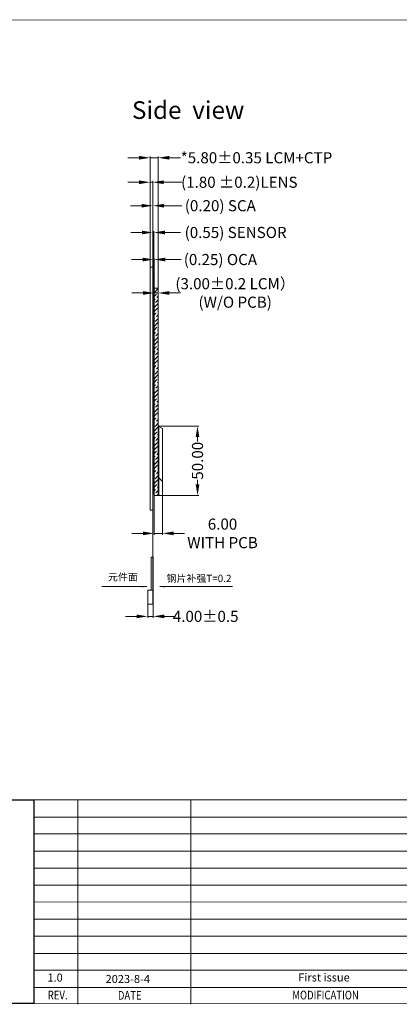
# Model space of a CAD drawing. Units: millimetres. Extents: x 1837 to 3085, y 259 to 968.
# Drawn here: x 2303 to 2577, y 259 to 968 of the extents above; entities that cross this region are included whole.
import ezdxf
from ezdxf.enums import TextEntityAlignment as Align

# ---------------------------------------------------------------- set-up
doc = ezdxf.new("R2010")
doc.units = ezdxf.units.MM
doc.header["$LTSCALE"] = 10
doc.layers.get('Defpoints').update_dxf_attribs({"lineweight": 13})
doc.layers.add('DIM', color=3, linetype='Continuous', lineweight=13)
doc.layers.add('OCA', color=2, linetype='Continuous', lineweight=0)
for name, color, linetype in [('FPC', 30, 'Continuous'), ('LENS', 25, 'Continuous'), ('SENSOR', 7, 'Continuous'), ('SPONGE', 4, 'Continuous'), ('双面胶', 2, 'Continuous')]:
    doc.layers.add(name, color=color, linetype=linetype)
doc.styles.add('Arial', font='arial.ttf')
doc.styles.get("Standard").update_dxf_attribs({"font": 'arial.ttf', "height": 5})
doc.dimstyles.get("Standard").update_dxf_attribs({"dimtxt": 5, "dimasz": 5, "dimexe": 1, "dimexo": 0.1, "dimgap": 0.3, "dimtad": 0, "dimzin": 0, "dimdsep": 46, "dimtxsty": 'Standard', "dimcen": 0, "dimclrd": 256, "dimclre": 256, "dimclrt": 256, "dimadec": 0, "dimazin": 0, "dimtfac": 1, "dimtmove": 0, "dimatfit": 3, "dimfxl": 1, "dimtolj": 1, "dimtzin": 0, "dimlwd": -1, "dimlwe": -1, "dimarcsym": 0})
doc.dimstyles.new('STANDARD$0', dxfattribs={"dimtxt": 8, "dimasz": 8, "dimexe": 1, "dimexo": 0.1, "dimgap": 0.3, "dimtad": 0, "dimzin": 0, "dimdsep": 46, "dimtxsty": 'Arial', "dimcen": -2, "dimdle": 4, "dimclrd": 256, "dimclre": 256, "dimclrt": 256, "dimadec": 1, "dimazin": 2, "dimtfac": 0.5, "dimtmove": 0, "dimatfit": 3, "dimfxl": 1, "dimtolj": 1, "dimtzin": 0, "dimlwd": -1, "dimlwe": -1, "dimarcsym": 0})

# ---------------------------------------------------------------- blocks, each defined once
blk = doc.blocks.new('*D36')
at = {"layer": 'Defpoints', "color": 0}
for p in [(2400.17, 774.67), (2403.17, 774.67), (2403.17, 771.3)]:
    blk.add_point(p, dxfattribs=at)
at = {"layer": 'DIM', "linetype": 'Continuous'}
for p, q in [((2400.17, 774.57), (2400.17, 770.3)), ((2403.17, 774.57), (2403.17, 770.3)), ((2392.17, 771.3), (2384.17, 771.3)), ((2400.17, 771.3), (2403.17, 771.3)), ((2411.17, 771.3), (2419.17, 771.3))]:
    blk.add_line(p, q, dxfattribs=at)
at = {"layer": 'DIM'}
for points in [[(2392.17, 772.63), (2392.17, 769.96), (2400.17, 771.3)], [(2411.17, 772.63), (2411.17, 769.96), (2403.17, 771.3)]]:
    blk.add_solid(points, dxfattribs=at)
at = {"layer": 'DIM', "insert": (2458.52, 771.3), "char_height": 8, "attachment_point": 5, "style": 'Arial'}
blk.add_mtext('\\A1;(3.00%%P0.2 LCM{\\fNSimSun|b0|i0|c134|p49;）}\\P(W/O PCB) ', dxfattribs=at)
blk = doc.blocks.new('*D40')
at = {"layer": 'Defpoints', "color": 0}
for p in [(2400.17, 647.67), (2406.17, 647.67), (2406.17, 598.19)]:
    blk.add_point(p, dxfattribs=at)
at = {"layer": 'DIM', "linetype": 'Continuous'}
for p, q in [((2400.17, 647.57), (2400.17, 597.19)), ((2406.17, 647.57), (2406.17, 597.19)), ((2392.17, 598.19), (2384.17, 598.19)), ((2400.17, 598.19), (2406.17, 598.19)), ((2414.17, 598.19), (2422.17, 598.19))]:
    blk.add_line(p, q, dxfattribs=at)
at = {"layer": 'DIM'}
for points in [[(2392.17, 599.52), (2392.17, 596.86), (2400.17, 598.19)], [(2414.17, 599.52), (2414.17, 596.86), (2406.17, 598.19)]]:
    blk.add_solid(points, dxfattribs=at)
at = {"layer": 'DIM', "insert": (2449.42, 598.19), "char_height": 8, "attachment_point": 5, "style": 'Arial'}
blk.add_mtext('\\A1;6.00\\PWITH PCB', dxfattribs=at)
blk = doc.blocks.new('*D41')
at = {"layer": 'Defpoints', "color": 0}
for p in [(2403.17, 675.47), (2431.42, 675.47), (2406.17, 625.47)]:
    blk.add_point(p, dxfattribs=at)
at = {"layer": 'DIM', "linetype": 'Continuous'}
for p, q in [((2403.27, 675.47), (2432.42, 675.47)), ((2431.42, 667.47), (2431.42, 664.25)), ((2431.42, 633.47), (2431.42, 636.68)), ((2406.27, 625.47), (2432.42, 625.47))]:
    blk.add_line(p, q, dxfattribs=at)
at = {"layer": 'DIM'}
for points in [[(2430.09, 667.47), (2432.76, 667.47), (2431.42, 675.47)], [(2430.09, 633.47), (2432.76, 633.47), (2431.42, 625.47)]]:
    blk.add_solid(points, dxfattribs=at)
at = {"layer": 'DIM', "insert": (2431.42, 650.47), "char_height": 8, "attachment_point": 5, "rotation": 90, "style": 'Arial'}
blk.add_mtext('\\A1;50.00', dxfattribs=at)
blk = doc.blocks.new('*D30')
at = {"layer": 'Defpoints', "color": 0}
for p in [(2400.17, 795.36), (2399.92, 771.2), (2400.17, 771.2)]:
    blk.add_point(p, dxfattribs=at)
at = {"layer": 'DIM', "linetype": 'Continuous'}
for p, q in [((2391.92, 795.36), (2383.92, 795.36)), ((2399.92, 771.3), (2399.92, 796.36)), ((2399.92, 795.36), (2400.17, 795.36)), ((2400.17, 771.3), (2400.17, 796.36)), ((2408.17, 795.36), (2419.67, 795.36))]:
    blk.add_line(p, q, dxfattribs=at)
at = {"layer": 'DIM'}
for points in [[(2391.92, 796.7), (2391.92, 794.03), (2399.92, 795.36)], [(2408.17, 796.7), (2408.17, 794.03), (2400.17, 795.36)]]:
    blk.add_solid(points, dxfattribs=at)
at = {"layer": 'DIM', "insert": (2447.9, 795.36), "char_height": 8, "attachment_point": 5, "style": 'Arial'}
blk.add_mtext('\\A1;(0.25) OCA', dxfattribs=at)
blk = doc.blocks.new('*D31')
at = {"layer": 'Defpoints', "color": 0}
for p in [(2399.92, 814.85), (2399.37, 768.61), (2399.92, 768.61)]:
    blk.add_point(p, dxfattribs=at)
at = {"layer": 'DIM', "linetype": 'Continuous'}
for p, q in [((2399.37, 768.71), (2399.37, 815.85)), ((2399.92, 768.71), (2399.92, 815.85)), ((2391.37, 814.85), (2383.37, 814.85)), ((2399.37, 814.85), (2399.92, 814.85)), ((2407.92, 814.85), (2419.19, 814.85))]:
    blk.add_line(p, q, dxfattribs=at)
at = {"layer": 'DIM'}
for points in [[(2391.37, 816.18), (2391.37, 813.51), (2399.37, 814.85)], [(2407.92, 816.18), (2407.92, 813.51), (2399.92, 814.85)]]:
    blk.add_solid(points, dxfattribs=at)
at = {"layer": 'DIM', "insert": (2458.83, 814.85), "char_height": 8, "attachment_point": 5, "style": 'Arial'}
blk.add_mtext('\\A1;(0.55) SENSOR', dxfattribs=at)
blk = doc.blocks.new('*D32')
at = {"layer": 'Defpoints', "color": 0}
for p in [(2399.17, 851.02), (2397.37, 769.95), (2399.17, 768.91)]:
    blk.add_point(p, dxfattribs=at)
at = {"layer": 'DIM', "linetype": 'Continuous'}
for p, q in [((2389.37, 851.02), (2381.37, 851.02)), ((2397.37, 770.05), (2397.37, 852.02)), ((2397.37, 851.02), (2399.17, 851.02)), ((2399.17, 769.01), (2399.17, 852.02)), ((2407.17, 851.02), (2420.25, 851.02))]:
    blk.add_line(p, q, dxfattribs=at)
at = {"layer": 'DIM'}
for points in [[(2389.37, 852.36), (2389.37, 849.69), (2397.37, 851.02)], [(2407.17, 852.36), (2407.17, 849.69), (2399.17, 851.02)]]:
    blk.add_solid(points, dxfattribs=at)
at = {"layer": 'DIM', "insert": (2461.5, 851.02), "char_height": 8, "attachment_point": 5, "style": 'Arial'}
blk.add_mtext('\\A1;(1.80 {\\fArial|b0|i0|c134|p34;%%P}0.2)LENS', dxfattribs=at)
blk = doc.blocks.new('*D33')
at = {"layer": 'Defpoints', "color": 0}
for p in [(2399.37, 834.13), (2399.17, 770.05), (2399.37, 770.05)]:
    blk.add_point(p, dxfattribs=at)
at = {"layer": 'DIM', "linetype": 'Continuous'}
for p, q in [((2391.17, 834.13), (2383.17, 834.13)), ((2399.17, 770.15), (2399.17, 835.13)), ((2399.17, 834.13), (2399.37, 834.13)), ((2399.37, 770.15), (2399.37, 835.13)), ((2407.37, 834.13), (2420.23, 834.13))]:
    blk.add_line(p, q, dxfattribs=at)
at = {"layer": 'DIM'}
for points in [[(2391.17, 835.46), (2391.17, 832.79), (2399.17, 834.13)], [(2407.37, 835.46), (2407.37, 832.79), (2399.37, 834.13)]]:
    blk.add_solid(points, dxfattribs=at)
at = {"layer": 'DIM', "insert": (2447.83, 834.13), "char_height": 8, "attachment_point": 5, "style": 'Arial'}
blk.add_mtext('\\A1;(0.20) SCA', dxfattribs=at)
blk = doc.blocks.new('*D34')
at = {"layer": 'Defpoints', "color": 0}
for p in [(2403.17, 868.65), (2397.37, 767.05), (2403.17, 767.69)]:
    blk.add_point(p, dxfattribs=at)
at = {"layer": 'DIM', "linetype": 'Continuous'}
for p, q in [((2389.37, 868.65), (2381.37, 868.65)), ((2397.37, 767.15), (2397.37, 869.65)), ((2397.37, 868.65), (2403.17, 868.65)), ((2403.17, 767.79), (2403.17, 869.65)), ((2411.17, 868.65), (2419.17, 868.65))]:
    blk.add_line(p, q, dxfattribs=at)
at = {"layer": 'DIM'}
for points in [[(2389.37, 869.98), (2389.37, 867.31), (2397.37, 868.65)], [(2411.17, 869.98), (2411.17, 867.31), (2403.17, 868.65)]]:
    blk.add_solid(points, dxfattribs=at)
at = {"layer": 'DIM', "insert": (2473.84, 868.65), "char_height": 8, "attachment_point": 5, "style": 'Arial'}
blk.add_mtext('\\A1;*5.80%%P0.35 LCM+CTP', dxfattribs=at)
blk = doc.blocks.new('*D52')
at = {"layer": 'Defpoints', "color": 0}
for p in [(2395.57, 547.22), (2399.57, 547.22), (2399.57, 538.43)]:
    blk.add_point(p, dxfattribs=at)
at = {"layer": 'DIM', "linetype": 'Continuous'}
for p, q in [((2395.57, 547.12), (2395.57, 537.43)), ((2399.57, 547.12), (2399.57, 537.43)), ((2387.57, 538.43), (2379.57, 538.43)), ((2395.57, 538.43), (2399.57, 538.43)), ((2407.57, 538.43), (2415.57, 538.43))]:
    blk.add_line(p, q, dxfattribs=at)
at = {"layer": 'DIM'}
for points in [[(2387.57, 539.76), (2387.57, 537.09), (2395.57, 538.43)], [(2407.57, 539.76), (2407.57, 537.09), (2399.57, 538.43)]]:
    blk.add_solid(points, dxfattribs=at)
at = {"layer": 'DIM', "insert": (2437.29, 538.43), "char_height": 8, "attachment_point": 5, "style": 'Arial'}
blk.add_mtext('\\A1;4.00{\\fArial|b0|i0|c134|p34;%%P}0.5', dxfattribs=at)

msp = doc.modelspace()

# ---------------------------------------------------------------- hatches: boundary and pattern name
at = {"layer": 'SPONGE', "linetype": 'ByBlock', "lineweight": 13, "ltscale": 0.2}
h = msp.add_hatch(dxfattribs=at)
h.set_pattern_fill('ANSI36', color=6, scale=0.6)
h.set_pattern_definition([(45, (-2942.5081, 733.4515), (1.0102788, 3.70435565), [4.7625, -0.9525, 0, -0.9525])])
h.paths.add_polyline_path([(2400.17, 625.467), (2403.17, 625.467), (2403.17, 774.667), (2400.17, 774.667)])

# ---------------------------------------------------------------- linework, layer by layer
at = {"color": 7, "lineweight": 13}
for p, q in [((2313.714, 406.314), (2313.714, 259.631)), ((2313.714, 406.314), (3081.043, 406.314)), ((2345.392, 406.314), (2345.392, 259.096)), ((2426.496, 406.314), (2426.496, 259.096)), ((2313.714, 393.909), (2644.867, 393.909)), ((2313.714, 381.777), (2644.867, 381.777)), ((2313.714, 369.373), (2644.867, 369.373)), ((2313.714, 357.241), (2644.867, 357.241)), ((2313.714, 344.837), (2644.867, 344.837)), ((2313.714, 332.973), (2616.971, 332.705)), ((2313.714, 320.3), (2644.867, 320.3)), ((2313.714, 308.169), (2644.867, 308.169)), ((2313.714, 295.764), (2644.867, 295.764)), ((2313.714, 283.632), (2644.867, 283.632)), ((2313.714, 271.228), (2644.867, 271.228))]:
    msp.add_line(p, q, dxfattribs=at)
at = {"color": 7, "lineweight": 13, "const_width": 0.462}
msp.add_lwpolyline([(1836.816, 259.631), (1836.816, 967.832), (3081.043, 967.832), (3081.043, 259.631)], close=True, dxfattribs=at)
at = {"color": 0}
msp.add_lwpolyline([(2313.714, 259.631), (1836.816, 259.631), (1836.816, 406.314), (2313.714, 406.314)], close=True, dxfattribs=at)
at = {"layer": 'DIM', "color": 0, "linetype": 'ByBlock', "lineweight": 0}
msp.add_lwpolyline([(2395.57, 547.217), (2395.57, 557.217), (2399.27, 557.217), (2399.27, 547.217)], close=True, dxfattribs=at)
at = {"layer": 'FPC', "lineweight": 0}
for points in [[(2399.27, 632.547), (2399.27, 547.217), (2399.37, 547.217), (2399.37, 632.547)], [(2399.37, 581.217), (2399.57, 581.217), (2399.57, 547.217), (2399.37, 547.217)]]:
    msp.add_lwpolyline(points, close=True, dxfattribs=at)
at = {"layer": 'FPC', "color": 1, "lineweight": 0}
msp.add_lwpolyline([(2399.27, 581.143), (2398.168, 581.143), (2398.168, 557.217), (2399.27, 557.217)], close=True, dxfattribs=at)
at = {"layer": 'LENS', "linetype": 'ByBlock', "lineweight": 0}
msp.add_lwpolyline([(2397.52, 789.967), (2399.02, 789.967), (2399.17, 789.817), (2399.17, 615.017), (2399.02, 614.867), (2397.52, 614.867), (2397.37, 615.017), (2397.37, 789.817)], close=True, dxfattribs=at)
at = {"layer": 'OCA', "lineweight": 0}
msp.add_lwpolyline([(2399.37, 626.407), (2399.17, 626.407), (2399.17, 773.877), (2399.37, 773.877)], close=True, dxfattribs=at)
at = {"layer": 'SENSOR', "lineweight": 0, "ltscale": 30}
msp.add_lwpolyline([(2399.37, 773.877), (2399.92, 773.877), (2399.92, 626.407), (2399.37, 626.407)], close=True, dxfattribs=at)
at = {"layer": 'SPONGE', "color": 6, "linetype": 'ByBlock', "lineweight": 13, "ltscale": 0.2}
for p, q in [((2406.17, 673.749), (2403.17, 675.467)), ((2406.17, 625.467), (2406.17, 673.749))]:
    msp.add_line(p, q, dxfattribs=at)
at = {"layer": 'SPONGE', "color": 0, "lineweight": 13, "ltscale": 0.2}
for p, q in [((2403.27, 625.467), (2403.27, 674.467)), ((2403.27, 674.467), (2403.67, 674.467)), ((2403.67, 625.467), (2403.67, 674.467)), ((2406.17, 635.467), (2403.67, 638.097)), ((2403.17, 625.767), (2403.17, 625.467)), ((2403.17, 625.467), (2406.17, 625.467)), ((2403.27, 630.467), (2403.67, 630.467)), ((2403.67, 625.667), (2403.67, 625.467))]:
    msp.add_line(p, q, dxfattribs=at)
at = {"layer": 'SPONGE', "color": 6, "linetype": 'ByBlock', "lineweight": 13, "ltscale": 0.2}
msp.add_lwpolyline([(2400.17, 625.467), (2403.17, 625.467), (2403.17, 774.667), (2400.17, 774.667)], close=True, dxfattribs=at)
at = {"layer": '双面胶', "lineweight": 0}
for points in [[(2399.17, 785.527), (2399.34, 785.527), (2399.34, 775.667), (2399.17, 775.667)], [(2400.17, 626.407), (2399.92, 626.407), (2399.92, 773.877), (2400.17, 773.877)], [(2399.17, 624.467), (2399.34, 624.467), (2399.34, 615.667), (2399.17, 615.667)]]:
    msp.add_lwpolyline(points, close=True, dxfattribs=at)

# ---------------------------------------------------------------- texts
at = {"color": 7, "lineweight": 13, "style": 'Arial'}
for s, p in [('1.0', (2323.416, 275.427)), ('2023-8-4', (2365.269, 274.42))]:
    msp.add_text(s, height=5.8212, dxfattribs=at).set_placement(p)
at = {"color": 7, "lineweight": 13, "style": 'Arial', "width": 0.8}
for s, p in [('REV.', (2330.784, 262.581)), ('DATE', (2382.636, 262.378)), ('MODIFICATION', (2523.519, 262.615))]:
    msp.add_text(s, height=6.2869, dxfattribs=at).set_placement(p, align=Align.CENTER)
at = {"color": 7, "lineweight": 13, "insert": (2522.444, 277.706), "char_height": 5.8212, "attachment_point": 5, "style": 'Arial'}
msp.add_mtext('First issue', dxfattribs=at)
at = {"layer": 'DIM', "lineweight": 0, "style": 'Arial'}
for s, p in [('元件面', (2366.998, 564.154)), ('钢片补强T=0.2', (2409.173, 563.165))]:
    msp.add_text(s, height=5.2307, dxfattribs=at).set_placement(p)
at = {"layer": 'DIM', "insert": (2384.277, 909.369), "char_height": 12.7512, "width": 123.7448, "attachment_point": 1, "style": 'Arial'}
msp.add_mtext('Side  view', dxfattribs=at)

# ---------------------------------------------------------------- dimensions: what is measured, and where the dimension line sits
at = {"layer": 'DIM'}
for base, p1, p2, text, picture, middle in [((2403.17, 868.647), (2397.37, 767.053), (2403.17, 767.692), '*<>%%P0.35 LCM+CTP', '*D34', (2473.836, 868.647)), ((2399.17, 851.024), (2397.37, 769.948), (2399.17, 768.915), '(<> {\\fArial|b0|i0|c134|p34;%%P}0.2)LENS', '*D32', (2461.498, 851.024)), ((2399.37, 834.125), (2399.17, 770.051), (2399.37, 770.051), '(<>) SCA', '*D33', (2447.828, 834.125)), ((2399.92, 814.845), (2399.37, 768.61), (2399.92, 768.61), '(<>) SENSOR', '*D31', (2458.828, 814.845)), ((2400.17, 795.364), (2399.92, 771.203), (2400.17, 771.203), '(<>) OCA', '*D30', (2447.895, 795.364)), ((2403.17, 771.296), (2400.17, 774.667), (2403.17, 774.667), '(<>%%P0.2 LCM{\\fNSimSun|b0|i0|c134|p49;）}\\P(W/O PCB) ', '*D36', (2458.521, 771.296)), ((2406.17, 598.189), (2400.17, 647.667), (2406.17, 647.667), '<>\\PWITH PCB', '*D40', (2449.423, 598.189))]:
    dim = msp.add_linear_dim(base=base, p1=p1, p2=p2, text=text, dimstyle='STANDARD$0', dxfattribs=at)
    dim.commit()
    dim.dimension.update_dxf_attribs({"geometry": picture, "text_midpoint": middle, "dimtype": 160})
dim = msp.add_linear_dim(base=(2431.424, 675.467), p1=(2406.17, 625.467), p2=(2403.17, 675.467), angle=90, dimstyle='STANDARD$0', dxfattribs=at)
dim.commit()
dim.dimension.update_dxf_attribs({"geometry": '*D41', "text_midpoint": (2431.424, 650.467)})
dim = msp.add_linear_dim(base=(2399.57, 538.425), p1=(2395.57, 547.217), p2=(2399.57, 547.217), text='<>{\\fArial|b0|i0|c134|p34;%%P}0.5', dimstyle='STANDARD$0', dxfattribs=at)
dim.commit()
dim.dimension.update_dxf_attribs({"geometry": '*D52', "text_midpoint": (2437.287, 538.425)})

# ---------------------------------------------------------------- leaders
at = {"layer": 'DIM', "lineweight": 0}
for points in [[(2394.885, 559.841), (2362.694, 559.841)], [(2394.885, 559.841), (2362.694, 559.841)], [(2404.256, 559.841), (2456.666, 559.841)]]:
    msp.add_leader(points, dimstyle='Standard', override={"dimtxt": 4.5, "dimasz": 3.5, "dimexe": 0.5, "dimexo": 0.6, "dimgap": 0.3, "dimtih": 0, "dimtoh": 0, "dimzin": 0, "dimcen": -2, "dimdle": 4, "dimclrd": 256, "dimclre": 256, "dimclrt": 256, "dimadec": 1, "dimazin": 2, "dimtfac": 0.5, "dimtofl": 1, "dimtzin": 0, "dimarcsym": 1}, dxfattribs=at)

doc.saveas('drawing.dxf')
